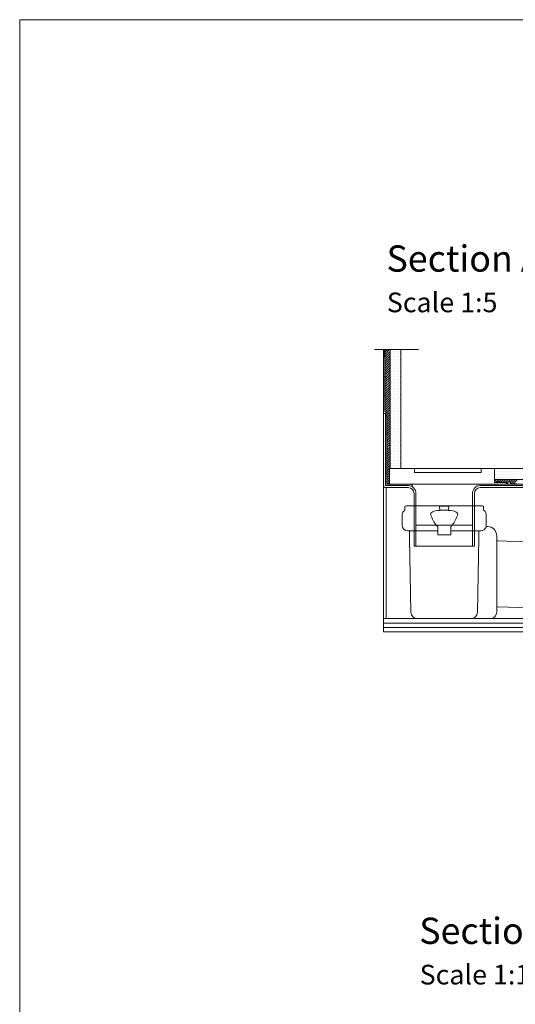
# Model space of a CAD drawing. Units: inches. Extents: x 5 to 2105, y 4 to 1488.
# Drawn here: x 5 to 383, y 738 to 1488 of the extents above; entities that cross this region are included whole.
import ezdxf

# ---------------------------------------------------------------- set-up
doc = ezdxf.new("R2010")
doc.units = ezdxf.units.IN
doc.header["$MEASUREMENT"] = 0
doc.layers.add('A52-S--', color=144, linetype='Continuous', lineweight=9)
for name, color, linetype in [('PDF_0', 7, 'Continuous'), ('PDF_A52-A--', 7, 'Continuous'), ('PDF_hatch', 7, 'Continuous'), ('PDF_Text', 7, 'Continuous')]:
    doc.layers.add(name, color=color, linetype=linetype)
doc.styles.add('PDF Calibri', font='calibri.ttf')

msp = doc.modelspace()

# ---------------------------------------------------------------- linework, layer by layer
for p, q in [((285.6, 1145.45), (286.58, 1146.44)), ((287.35, 1146.44), (286.85, 1146.44))]:
    msp.add_line(p, q)
at = {"layer": 'A52-S--', "color": 0}
for p, q in [((366.85, 1146.44), (286.85, 1146.44)), ((286.85, 1146.44), (286.85, 1134.44)), ((366.85, 1135.94), (366.85, 1146.44)), ((286.85, 1134.44), (376.85, 1134.44)), ((376.85, 1135.94), (366.85, 1135.94)), ((376.85, 1134.44), (376.85, 1135.94))]:
    msp.add_line(p, q, dxfattribs=at)
msp.add_lwpolyline([(351.85, 1146.44), (310.85, 1146.44), (305.85, 1146.44), (305.85, 1143.44), (310.85, 1143.44), (351.85, 1143.44), (356.85, 1143.44), (356.85, 1146.44)], close=True, dxfattribs=at)
at = {"layer": 'PDF_0', "lineweight": 15}
msp.add_lwpolyline([(2105.14, 1488.48), (2105.14, 3.55), (5.2, 3.55), (5.2, 1488.48)], close=True, dxfattribs=at)
for points in [[(275.38, 1237.07), (309, 1237.07)], [(481.33, 1123.32), (511.33, 1022.07), (282.35, 1022.07), (282.35, 1237.07)], [(287.35, 1146.44), (287.35, 1237.07)], [(295.6, 1146.41), (295.6, 1237.07)], [(804.16, 1152.15), (422.75, 1146.41), (365.6, 1146.44)], [(284.85, 1142.63), (283.84, 1142.63)], [(804.16, 1143.91), (422.8, 1138.16), (366.85, 1138.16)], [(287.88, 1134.44), (287.88, 1133.43)], [(304.11, 1134.44), (304.11, 1132.63)], [(804.16, 1140.13), (422.86, 1134.44), (356.09, 1134.44)], [(368.11, 1135.93), (368.11, 1136.41), (372.1, 1136.41), (372.1, 1135.94)], [(368.11, 1133.43), (368.11, 1134.44)], [(375.6, 1134.92), (377.1, 1134.92), (377.1, 1136.41), (379.07, 1136.41), (379.07, 1134.92), (384.07, 1134.92)], [(284.32, 1032.08), (284.32, 1131.94)], [(307.09, 1103.26), (350.08, 1103.26)], [(282.35, 1032.08), (481.33, 1032.08)], [(282.35, 1028.73), (481.33, 1028.73)], [(282.35, 1025.37), (481.33, 1025.37)]]:
    msp.add_lwpolyline(points, dxfattribs=at)
at = {"layer": 'PDF_0', "lineweight": 0}
for points in [[(283.36, 1231.85), (282.35, 1231.85)], [(283.36, 1216.85), (282.35, 1216.85)], [(283.36, 1201.85), (282.35, 1201.85)], [(282.35, 1133.43), (282.35, 1188.44)], [(284.85, 1186.84), (283.84, 1186.84)], [(284.85, 1172.64), (283.84, 1172.64)], [(284.85, 1157.63), (283.84, 1157.63)], [(284.85, 1142.63), (283.84, 1142.63)], [(283.84, 1133.43), (283.84, 1133.43)]]:
    msp.add_lwpolyline(points, dxfattribs=at)
at = {"layer": 'PDF_0', "lineweight": 15}
for points in [[(301.1, 1134.44, 0.000948), (301.08, 1134.44), (284.85, 1134.44), (284.85, 1188.65), (283.36, 1190.14), (283.36, 1237.07)], [(282.35, 1188.44), (283.84, 1188.44), (283.84, 1133.43), (301.08, 1133.43, -0.414216), (307.09, 1127.42), (307.09, 1087.41)], [(431.48, 1123.32), (422.86, 1131.94), (356.09, 1131.94, 0.414213), (351.62, 1127.42), (351.62, 1087.41), (305.6, 1087.41), (305.6, 1127.42, 0.414213), (301.08, 1131.94), (283.84, 1131.94), (283.57, 1131.94), (283.25, 1132.04), (282.99, 1132.2), (282.78, 1132.36), (282.62, 1132.58), (282.46, 1132.84), (282.35, 1133.16), (282.35, 1133.43)], [(804.16, 1139.17), (422.86, 1133.43), (356.11, 1133.43, 0.414216), (350.08, 1127.42), (350.08, 1087.41)]]:
    msp.add_lwpolyline(points, format="xyb", dxfattribs=at)
at = {"layer": 'PDF_0', "transparency": 33554559}
for points in [[(283.36, 1237.07), (282.35, 1237.07), (283.36, 1231.85)], [(282.35, 1237.07), (283.36, 1231.85), (282.35, 1231.85)], [(283.36, 1216.85), (282.35, 1216.85), (283.36, 1201.85)], [(282.35, 1216.85), (283.36, 1201.85), (282.35, 1201.85)], [(284.85, 1186.84), (283.84, 1186.84), (284.85, 1172.64)], [(283.84, 1186.84), (284.85, 1172.64), (283.84, 1172.64)], [(284.85, 1157.63), (283.84, 1157.63), (284.85, 1142.63)], [(283.84, 1157.63), (284.85, 1142.63), (283.84, 1142.63)], [(301.08, 1134.44), (287.88, 1134.44), (302.14, 1134.33)], [(287.88, 1134.44), (302.14, 1134.33), (287.88, 1134.33)], [(302.14, 1134.33), (287.88, 1134.33), (303.15, 1134.12)], [(287.88, 1134.33), (303.15, 1134.12), (287.88, 1134.12)], [(303.15, 1134.12), (287.88, 1134.12), (304.11, 1133.75)], [(287.88, 1134.12), (304.11, 1133.75), (287.88, 1133.75)], [(304.11, 1133.75), (287.88, 1133.75), (304.11, 1133.43)], [(287.88, 1133.75), (304.11, 1133.43), (287.88, 1133.43)], [(304.11, 1134.44), (301.08, 1134.44), (304.11, 1134.33)], [(301.08, 1134.44), (304.11, 1134.33), (302.14, 1134.33)], [(304.11, 1133.43), (301.08, 1133.43), (304.11, 1133.32)], [(301.08, 1133.43), (304.11, 1133.32), (302.14, 1133.32)], [(302.14, 1134.33), (303.15, 1134.12), (304.11, 1134.12)], [(302.14, 1134.33), (304.11, 1134.33), (304.11, 1134.12)], [(302.14, 1133.32), (303.15, 1133.05), (304.11, 1133.05)], [(302.14, 1133.32), (304.11, 1133.32), (304.11, 1133.05)], [(303.15, 1134.12), (304.11, 1134.12), (304.11, 1133.75)], [(303.15, 1133.05), (304.11, 1133.05), (304.11, 1132.63)], [(368.11, 1134.44), (353.11, 1134.44), (368.11, 1133.43)], [(353.11, 1134.44), (368.11, 1133.43), (353.11, 1133.43)], [(356.09, 1133.43), (353.11, 1133.43), (355.08, 1133.32)], [(353.11, 1133.43), (355.08, 1133.32), (353.11, 1133.32)], [(353.11, 1133.32), (353.11, 1133.05), (354.07, 1133.05)], [(353.11, 1133.32), (355.08, 1133.32), (354.07, 1133.05)], [(353.11, 1133.05), (354.07, 1133.05), (353.11, 1132.63)]]:
    msp.add_solid(points, dxfattribs=at)
at = {"layer": 'PDF_A52-A--', "lineweight": 15}
for points in [[(323.63, 1099.01), (300.62, 1099.01, -0.414211), (296.61, 1103), (296.61, 1111.16, -0.089563), (296.86, 1112.56, -0.174789), (298.58, 1114.59), (298.7, 1117.44, -0.305678), (299.59, 1118), (357.6, 1118.05, -0.305678), (358.54, 1117.41), (358.61, 1114.64, -0.173168), (360.41, 1112.57, -0.089563), (360.61, 1111.14), (360.61, 1103, -0.048777), (360.59, 1102.24)], [(325.23, 1114.59), (323.58, 1114.43), (321.67, 1114.11), (319.7, 1113.42), (318.48, 1112.57, 0.285473), (318.29, 1111.15, 0.021404), (320.25, 1106.96, 0.037621), (322.62, 1103), (323.63, 1101.93)], [(334.62, 1103.02, 0.037621), (336.99, 1106.95, 0.021404), (338.93, 1111.15, 0.285473), (338.74, 1112.57)], [(360.5, 1102.25), (361.65, 1102.25, -0.414212), (368.59, 1095.23), (368.59, 1091.98), (368.59, 1040.64), (368.59, 1037.1, -0.414214), (363.59, 1032.08), (361.62, 1032.08), (308.23, 1032.13, -0.408466), (303.2, 1036.97), (302.09, 1093.58), (302.09, 1099.01)], [(333.58, 1099.01), (356.62, 1099.01, 0.330119), (360.49, 1101.85)], [(348.99, 1032.13, 0.408466), (353.96, 1036.97), (355.08, 1093.58), (355.08, 1099.01)], [(369.07, 1091.45), (421.15, 1089.48), (426.16, 1087.99), (424.51, 1040.7), (419.4, 1039.58), (369.12, 1041.17, 0.423314), (368.64, 1040.67)]]:
    msp.add_lwpolyline(points, format="xyb", dxfattribs=at)
msp.add_lwpolyline([(325.23, 1114.65), (331.99, 1114.65), (332.2, 1117.41), (328.58, 1117.73), (325.02, 1117.41)], close=True, dxfattribs=at)
for points in [[(338.69, 1112.52), (337.52, 1113.42), (335.55, 1114.11), (333.58, 1114.43), (331.99, 1114.59)], [(323.69, 1101.93), (323.63, 1096.03), (333.53, 1096.03), (333.58, 1101.93), (334.54, 1103)], [(308.21, 1032.08), (308.21, 1032.08)]]:
    msp.add_lwpolyline(points, dxfattribs=at)
msp.add_arc((369.15, 1092.01), 0.506, 180.0073, 267.83439, dxfattribs=at)
at = {"layer": 'PDF_hatch', "lineweight": 9}
for points in [[(283.36, 1236.91), (283.52, 1237.07)], [(283.36, 1235.15), (285.28, 1237.07)], [(283.36, 1233.39), (287.03, 1237.07)], [(283.36, 1231.59), (287.35, 1235.63)], [(283.36, 1229.83), (287.35, 1233.82)], [(283.36, 1228.07), (287.35, 1232.06)], [(287.46, 1235.95), (287.46, 1235.95)], [(287.46, 1231.59), (287.46, 1231.59)], [(288.57, 1233.77), (288.57, 1233.77)], [(289.64, 1235.95), (289.64, 1235.95)], [(289.64, 1231.59), (289.64, 1231.59)], [(290.76, 1233.77), (290.76, 1233.77)], [(291.82, 1235.95), (291.82, 1235.95)], [(291.82, 1231.59), (291.82, 1231.59)], [(292.94, 1233.77), (292.94, 1233.77)], [(294, 1235.95), (294, 1235.95)], [(294, 1231.59), (294, 1231.59)], [(295.12, 1233.77), (295.12, 1233.77)], [(283.36, 1226.32), (287.35, 1230.31)], [(283.36, 1224.56), (287.35, 1228.55)], [(283.36, 1222.75), (287.35, 1226.8)], [(283.36, 1221), (287.35, 1224.99)], [(283.36, 1219.24), (287.35, 1223.23)], [(287.46, 1227.17), (287.46, 1227.17)], [(288.57, 1229.4), (288.57, 1229.4)], [(288.57, 1224.99), (288.57, 1224.99)], [(289.64, 1227.17), (289.64, 1227.17)], [(290.76, 1229.4), (290.76, 1229.4)], [(290.76, 1224.99), (290.76, 1224.99)], [(291.82, 1227.17), (291.82, 1227.17)], [(292.94, 1229.4), (292.94, 1229.4)], [(292.94, 1224.99), (292.94, 1224.99)], [(294, 1227.17), (294, 1227.17)], [(295.12, 1229.4), (295.12, 1229.4)], [(295.12, 1224.99), (295.12, 1224.99)], [(283.36, 1217.49), (287.35, 1221.48)], [(283.36, 1215.68), (287.35, 1219.72)], [(283.36, 1213.92), (287.35, 1217.91)], [(283.36, 1212.17), (287.35, 1216.16)], [(287.46, 1222.81), (287.46, 1222.81)], [(287.46, 1218.44), (287.46, 1218.44)], [(288.57, 1220.63), (288.57, 1220.63)], [(288.57, 1216.26), (288.57, 1216.26)], [(289.64, 1222.81), (289.64, 1222.81)], [(289.64, 1218.44), (289.64, 1218.44)], [(290.76, 1220.63), (290.76, 1220.63)], [(290.76, 1216.26), (290.76, 1216.26)], [(291.82, 1222.81), (291.82, 1222.81)], [(291.82, 1218.44), (291.82, 1218.44)], [(292.94, 1220.63), (292.94, 1220.63)], [(292.94, 1216.26), (292.94, 1216.26)], [(294, 1222.81), (294, 1222.81)], [(294, 1218.44), (294, 1218.44)], [(295.12, 1220.63), (295.12, 1220.63)], [(295.12, 1216.26), (295.12, 1216.26)], [(283.36, 1210.41), (287.35, 1214.4)], [(283.36, 1208.66), (287.35, 1212.65)], [(283.36, 1206.85), (287.35, 1210.84)], [(283.36, 1205.09), (287.35, 1209.08)], [(287.46, 1214.08), (287.46, 1214.08)], [(287.46, 1209.72), (287.46, 1209.72)], [(288.57, 1211.9), (288.57, 1211.9)], [(289.64, 1214.08), (289.64, 1214.08)], [(289.64, 1209.72), (289.64, 1209.72)], [(290.76, 1211.9), (290.76, 1211.9)], [(291.82, 1214.08), (291.82, 1214.08)], [(291.82, 1209.72), (291.82, 1209.72)], [(292.94, 1211.9), (292.94, 1211.9)], [(294, 1214.08), (294, 1214.08)], [(294, 1209.72), (294, 1209.72)], [(295.12, 1211.9), (295.12, 1211.9)], [(283.36, 1203.34), (287.35, 1207.33)], [(283.36, 1201.58), (287.35, 1205.57)], [(283.36, 1199.77), (287.35, 1203.81)], [(283.36, 1198.01), (287.35, 1202.01)], [(287.46, 1205.3), (287.46, 1205.3)], [(287.46, 1200.94), (287.46, 1200.94)], [(288.57, 1207.48), (288.57, 1207.48)], [(288.57, 1203.12), (288.57, 1203.12)], [(289.64, 1205.3), (289.64, 1205.3)], [(289.64, 1200.94), (289.64, 1200.94)], [(290.76, 1207.48), (290.76, 1207.48)], [(290.76, 1203.12), (290.76, 1203.12)], [(291.82, 1205.3), (291.82, 1205.3)], [(291.82, 1200.94), (291.82, 1200.94)], [(292.94, 1207.48), (292.94, 1207.48)], [(292.94, 1203.12), (292.94, 1203.12)], [(294, 1205.3), (294, 1205.3)], [(294, 1200.94), (294, 1200.94)], [(295.12, 1207.48), (295.12, 1207.48)], [(295.12, 1203.12), (295.12, 1203.12)], [(283.36, 1196.26), (287.35, 1200.25)], [(283.36, 1194.5), (287.35, 1198.49)], [(283.36, 1192.69), (287.35, 1196.74)], [(283.36, 1190.94), (287.35, 1194.93)], [(283.84, 1189.66), (287.35, 1193.17)], [(287.46, 1196.58), (287.46, 1196.58)], [(288.57, 1198.76), (288.57, 1198.76)], [(288.57, 1194.4), (288.57, 1194.4)], [(289.64, 1196.58), (289.64, 1196.58)], [(290.76, 1198.76), (290.76, 1198.76)], [(290.76, 1194.4), (290.76, 1194.4)], [(291.82, 1196.58), (291.82, 1196.58)], [(292.94, 1198.76), (292.94, 1198.76)], [(292.94, 1194.4), (292.94, 1194.4)], [(294, 1196.58), (294, 1196.58)], [(295.12, 1198.76), (295.12, 1198.76)], [(295.12, 1194.4), (295.12, 1194.4)], [(284.69, 1188.76), (287.35, 1191.42)], [(284.85, 1187.16), (287.35, 1189.66)], [(284.85, 1185.41), (287.35, 1187.91)], [(284.85, 1183.6), (287.35, 1186.1)], [(287.46, 1192.22), (287.46, 1192.22)], [(287.46, 1187.8), (287.46, 1187.8)], [(288.57, 1189.98), (288.57, 1189.98)], [(288.57, 1185.62), (288.57, 1185.62)], [(289.64, 1192.22), (289.64, 1192.22)], [(289.64, 1187.8), (289.64, 1187.8)], [(290.76, 1189.98), (290.76, 1189.98)], [(290.76, 1185.62), (290.76, 1185.62)], [(291.82, 1192.22), (291.82, 1192.22)], [(291.82, 1187.8), (291.82, 1187.8)], [(292.94, 1189.98), (292.94, 1189.98)], [(292.94, 1185.62), (292.94, 1185.62)], [(294, 1192.22), (294, 1192.22)], [(294, 1187.8), (294, 1187.8)], [(295.12, 1189.98), (295.12, 1189.98)], [(295.12, 1185.62), (295.12, 1185.62)], [(284.85, 1181.84), (287.35, 1184.34)], [(284.85, 1180.09), (287.35, 1182.59)], [(284.85, 1178.33), (287.35, 1180.83)], [(284.85, 1176.52), (287.35, 1179.02)], [(287.46, 1183.44), (287.46, 1183.44)], [(287.46, 1179.07), (287.46, 1179.07)], [(288.57, 1181.26), (288.57, 1181.26)], [(289.64, 1183.44), (289.64, 1183.44)], [(289.64, 1179.07), (289.64, 1179.07)], [(290.76, 1181.26), (290.76, 1181.26)], [(291.82, 1183.44), (291.82, 1183.44)], [(291.82, 1179.07), (291.82, 1179.07)], [(292.94, 1181.26), (292.94, 1181.26)], [(294, 1183.44), (294, 1183.44)], [(294, 1179.07), (294, 1179.07)], [(295.12, 1181.26), (295.12, 1181.26)], [(284.85, 1174.77), (287.35, 1177.27)], [(284.85, 1173.01), (287.35, 1175.51)], [(284.85, 1171.25), (287.35, 1173.75)], [(284.85, 1169.45), (287.35, 1171.95)], [(287.46, 1174.71), (287.46, 1174.71)], [(288.57, 1176.89), (288.57, 1176.89)], [(288.57, 1172.53), (288.57, 1172.53)], [(289.64, 1174.71), (289.64, 1174.71)], [(290.76, 1176.89), (290.76, 1176.89)], [(290.76, 1172.53), (290.76, 1172.53)], [(291.82, 1174.71), (291.82, 1174.71)], [(292.94, 1176.89), (292.94, 1176.89)], [(292.94, 1172.53), (292.94, 1172.53)], [(294, 1174.71), (294, 1174.71)], [(295.12, 1176.89), (295.12, 1176.89)], [(295.12, 1172.53), (295.12, 1172.53)], [(284.85, 1167.69), (287.35, 1170.19)], [(284.85, 1165.93), (287.35, 1168.43)], [(284.85, 1164.18), (287.35, 1166.68)], [(284.85, 1162.42), (287.35, 1164.92)], [(284.85, 1160.61), (287.35, 1163.11)], [(287.46, 1170.3), (287.46, 1170.3)], [(287.46, 1165.93), (287.46, 1165.93)], [(288.57, 1168.12), (288.57, 1168.12)], [(288.57, 1163.75), (288.57, 1163.75)], [(289.64, 1170.3), (289.64, 1170.3)], [(289.64, 1165.93), (289.64, 1165.93)], [(290.76, 1168.12), (290.76, 1168.12)], [(290.76, 1163.75), (290.76, 1163.75)], [(291.82, 1170.3), (291.82, 1170.3)], [(291.82, 1165.93), (291.82, 1165.93)], [(292.94, 1168.12), (292.94, 1168.12)], [(292.94, 1163.75), (292.94, 1163.75)], [(294, 1170.3), (294, 1170.3)], [(294, 1165.93), (294, 1165.93)], [(295.12, 1168.12), (295.12, 1168.12)], [(295.12, 1163.75), (295.12, 1163.75)], [(284.85, 1158.86), (287.35, 1161.36)], [(284.85, 1157.1), (287.35, 1159.6)], [(284.85, 1155.35), (287.35, 1157.85)], [(284.85, 1153.54), (287.35, 1156.04)], [(287.46, 1161.57), (287.46, 1161.57)], [(287.46, 1157.21), (287.46, 1157.21)], [(288.57, 1159.39), (288.57, 1159.39)], [(289.64, 1161.57), (289.64, 1161.57)], [(289.64, 1157.21), (289.64, 1157.21)], [(290.76, 1159.39), (290.76, 1159.39)], [(291.82, 1161.57), (291.82, 1161.57)], [(291.82, 1157.21), (291.82, 1157.21)], [(292.94, 1159.39), (292.94, 1159.39)], [(294, 1161.57), (294, 1161.57)], [(294, 1157.21), (294, 1157.21)], [(295.12, 1159.39), (295.12, 1159.39)], [(284.85, 1151.78), (287.35, 1154.28)], [(284.85, 1150.03), (287.35, 1152.53)], [(284.85, 1148.27), (287.35, 1150.77)], [(284.85, 1146.52), (287.35, 1149.02)], [(287.46, 1152.85), (287.46, 1152.85)], [(287.46, 1148.43), (287.46, 1148.43)], [(288.57, 1155.03), (288.57, 1155.03)], [(288.57, 1150.61), (288.57, 1150.61)], [(289.64, 1152.85), (289.64, 1152.85)], [(289.64, 1148.43), (289.64, 1148.43)], [(290.76, 1155.03), (290.76, 1155.03)], [(290.76, 1150.61), (290.76, 1150.61)], [(291.82, 1152.85), (291.82, 1152.85)], [(291.82, 1148.43), (291.82, 1148.43)], [(292.94, 1155.03), (292.94, 1155.03)], [(292.94, 1150.61), (292.94, 1150.61)], [(294, 1152.85), (294, 1152.85)], [(294, 1148.43), (294, 1148.43)], [(295.12, 1155.03), (295.12, 1155.03)], [(295.12, 1150.61), (295.12, 1150.61)], [(284.85, 1144.71), (285.6, 1145.45)], [(284.85, 1142.95), (286.85, 1144.95)], [(284.85, 1141.19), (286.85, 1143.2)], [(284.85, 1139.44), (286.85, 1141.44)], [(286.58, 1146.44), (287.35, 1147.21)], [(367.31, 1146.25), (367.31, 1146.25)], [(367.31, 1141.89), (367.31, 1141.89)], [(368.38, 1144.07), (368.38, 1144.07)], [(369.5, 1146.25), (369.5, 1146.25)], [(369.5, 1141.89), (369.5, 1141.89)], [(370.56, 1144.07), (370.56, 1144.07)], [(371.68, 1146.25), (371.68, 1146.25)], [(371.68, 1141.89), (371.68, 1141.89)], [(372.79, 1144.07), (372.79, 1144.07)], [(373.86, 1146.25), (373.86, 1146.25)], [(373.86, 1141.89), (373.86, 1141.89)], [(374.97, 1144.07), (374.97, 1144.07)], [(376.04, 1146.25), (376.04, 1146.25)], [(376.04, 1141.89), (376.04, 1141.89)], [(377.16, 1144.07), (377.16, 1144.07)], [(378.22, 1146.25), (378.22, 1146.25)], [(378.22, 1141.89), (378.22, 1141.89)], [(379.34, 1144.07), (379.34, 1144.07)], [(380.4, 1146.25), (380.4, 1146.25)], [(380.4, 1141.89), (380.4, 1141.89)], [(381.52, 1144.07), (381.52, 1144.07)], [(382.64, 1146.25), (382.64, 1146.25)], [(382.64, 1141.89), (382.64, 1141.89)], [(284.85, 1137.63), (286.85, 1139.63)], [(284.85, 1135.87), (286.85, 1137.88)], [(285.17, 1134.44), (286.85, 1136.12)], [(366.85, 1136.57), (368.48, 1138.16)], [(367.95, 1135.93), (368.11, 1136.03)], [(368.38, 1139.71), (368.38, 1139.71)], [(368.48, 1136.41), (370.24, 1138.16)], [(370.24, 1136.41), (372, 1138.16)], [(370.56, 1139.71), (370.56, 1139.71)], [(372, 1136.41), (373.75, 1138.16)], [(372.79, 1139.71), (372.79, 1139.71)], [(373.28, 1135.94), (375.51, 1138.16)], [(374.97, 1139.71), (374.97, 1139.71)], [(375.09, 1135.94), (377.32, 1138.16)], [(375.83, 1134.92), (377.1, 1136.19)], [(377.16, 1139.71), (377.16, 1139.71)], [(377.32, 1136.41), (379.07, 1138.16)], [(379.07, 1136.41), (380.83, 1138.16)], [(379.34, 1139.71), (379.34, 1139.71)], [(379.34, 1134.92), (382.58, 1138.16)], [(381.09, 1134.92), (384.39, 1138.16)], [(381.52, 1139.71), (381.52, 1139.71)]]:
    msp.add_lwpolyline(points, dxfattribs=at)

# ---------------------------------------------------------------- texts
at = {"layer": 'PDF_Text', "attachment_point": 7, "style": 'PDF Calibri'}
for s, insert, char_height in [('Section AA', (284.61, 1290.22), 20), ('Scale 1:5', (284.88, 1260.87), 15), ('Section BB', (309.57, 777.99), 20), ('Scale 1:10', (309.89, 748.64), 15)]:
    msp.add_mtext(s, dxfattribs=dict(at, insert=insert, char_height=char_height))

doc.saveas('drawing.dxf')
